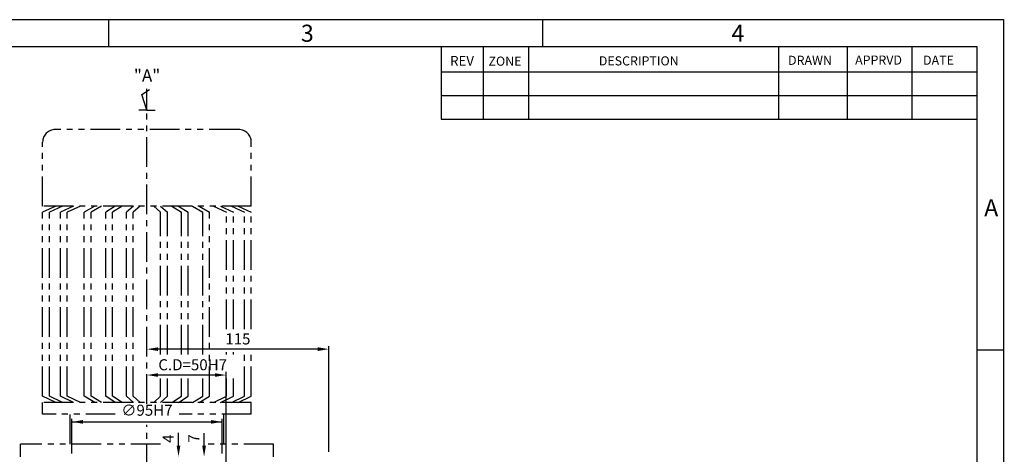
# Model space of a CAD drawing. Extents: x 0 to 378, y 0 to 268.
# Drawn here: x 170 to 378, y 176 to 268 of the extents above; entities that cross this region are included whole.
import ezdxf

# ---------------------------------------------------------------- set-up
doc = ezdxf.new("R2010")
doc.units = 0
doc.header["$LTSCALE"] = 5
doc.linetypes.add('CENTER', pattern=[2, 1.25, -0.25, 0.25, -0.25])
doc.linetypes.add('PHANTOM', pattern=[2.5, 1.25, -0.25, 0.25, -0.25, 0.25, -0.25])
doc.layers.get('0').update_dxf_attribs({"color": 3, "linetype": 'CONTINUOUS'})
for name, color, linetype in [('01', 1, 'CENTER'), ('02', 1, 'PHANTOM'), ('2', 2, 'CONTINUOUS'), ('3', 3, 'CONTINUOUS'), ('5', 5, 'CONTINUOUS'), ('DIM', 2, 'CONTINUOUS')]:
    doc.layers.add(name, color=color, linetype=linetype)
doc.styles.add('ROMANS', font='romans.shx')

msp = doc.modelspace()

# ---------------------------------------------------------------- linework, layer by layer
at = {"layer": '01'}
for p, q in [((196.8, 186.58), (196.8, 247.81)), ((196.8, 161.72), (196.8, 182.17))]:
    msp.add_line(p, q, dxfattribs=at)
at = {"layer": '02'}
for p, q in [((216.13, 244.45), (177.47, 244.45)), ((174.8, 228.28), (174.8, 241.78)), ((218.8, 228.28), (218.8, 241.78)), ((218.8, 228.28), (174.8, 228.28)), ((177.56, 228.28), (174.8, 226.99)), ((174.8, 188.2), (174.8, 226.99)), ((179.01, 228.28), (176.25, 226.99)), ((176.25, 188.2), (176.25, 226.99)), ((181.32, 228.28), (178.56, 226.99)), ((178.56, 188.2), (178.56, 226.99)), ((182.76, 228.28), (180, 226.99)), ((180, 188.2), (180, 226.99)), ((185.79, 228.28), (183.59, 226.99)), ((183.59, 188.2), (183.59, 226.99)), ((187.23, 228.28), (185.03, 226.99)), ((185.03, 188.2), (185.03, 226.99)), ((190.12, 228.28), (188.11, 226.99)), ((188.11, 188.2), (188.11, 226.99)), ((191.57, 228.28), (189.55, 226.99)), ((189.55, 188.2), (189.55, 226.99)), ((193.93, 228.28), (192.48, 226.99)), ((192.48, 188.2), (192.48, 226.99)), ((195.38, 228.28), (193.92, 226.99)), ((193.92, 188.2), (193.92, 226.99)), ((198.23, 228.28), (199.68, 226.99)), ((199.67, 228.28), (201.13, 226.99)), ((199.68, 196.98), (199.68, 226.99)), ((201.13, 196.98), (201.13, 226.99)), ((202.04, 228.28), (204.05, 226.99)), ((203.48, 228.28), (205.5, 226.99)), ((204.05, 196.98), (204.05, 226.99)), ((205.5, 196.98), (205.5, 226.99)), ((206.37, 228.28), (208.57, 226.99)), ((207.81, 228.28), (210.01, 226.99)), ((208.57, 196.98), (208.57, 226.99)), ((210.01, 188.2), (210.01, 226.99)), ((210.84, 228.28), (213.6, 226.99)), ((212.29, 228.28), (215.05, 226.99)), ((213.6, 202.37), (213.6, 226.99)), ((214.6, 228.28), (217.36, 226.99)), ((215.05, 202.37), (215.05, 226.99)), ((216.04, 228.28), (218.8, 226.99)), ((217.36, 202.37), (217.36, 226.99)), ((218.8, 202.37), (218.8, 226.99)), ((213.6, 196.98), (213.6, 197.52)), ((215.05, 196.98), (215.05, 197.52)), ((217.36, 188.2), (217.36, 197.52)), ((218.8, 188.2), (218.8, 197.52)), ((199.68, 188.2), (199.68, 191.91)), ((201.13, 188.2), (201.13, 191.91)), ((204.05, 188.2), (204.05, 191.91)), ((205.5, 188.2), (205.5, 191.91)), ((208.57, 188.2), (208.57, 191.91)), ((213.6, 188.2), (213.6, 191.91)), ((215.05, 188.2), (215.05, 191.91)), ((177.56, 186.91), (174.8, 188.2)), ((174.8, 184.42), (174.8, 186.91)), ((218.8, 186.91), (174.8, 186.91)), ((179.01, 186.91), (176.25, 188.2)), ((181.32, 186.91), (178.56, 188.2)), ((182.76, 186.91), (180, 188.2)), ((185.79, 186.91), (183.59, 188.2)), ((187.23, 186.91), (185.03, 188.2)), ((190.12, 186.91), (188.11, 188.2)), ((191.57, 186.91), (189.55, 188.2)), ((193.93, 186.91), (192.48, 188.2)), ((195.38, 186.91), (193.92, 188.2)), ((198.23, 186.91), (199.68, 188.2)), ((199.67, 186.91), (201.13, 188.2)), ((202.04, 186.91), (204.05, 188.2)), ((203.48, 186.91), (205.5, 188.2)), ((206.37, 186.91), (208.57, 188.2)), ((207.81, 186.91), (210.01, 188.2)), ((210.84, 186.91), (213.6, 188.2)), ((212.29, 186.91), (215.05, 188.2)), ((214.6, 186.91), (217.36, 188.2)), ((216.04, 186.91), (218.8, 188.2)), ((218.8, 184.42), (218.8, 186.91)), ((190.13, 184.42), (174.8, 184.42)), ((180.63, 178.12), (180.63, 184.42)), ((218.8, 184.42), (203.58, 184.42)), ((212.97, 178.12), (212.97, 184.42)), ((170.13, 175.45), (170.13, 178.12)), ((199.66, 178.12), (170.13, 178.12)), ((223.47, 178.12), (209.69, 178.12)), ((223.47, 175.45), (223.47, 178.12))]:
    msp.add_line(p, q, dxfattribs=at)
for centre, start, end in [((177.47, 241.78), 90, 180), ((216.13, 241.78), 0, 90)]:
    msp.add_arc(centre, 2.67, start, end, dxfattribs=at)
at = {"layer": '2'}
for p, q in [((0, 267.62), (377.35, 267.62)), ((188.77, 261.96), (188.77, 267.62)), ((280.27, 261.96), (280.27, 267.62)), ((377.35, 267.62), (377.35, 0.07)), ((258.79, 261.96), (258.79, 246.65)), ((267.7, 261.96), (267.7, 246.65)), ((277.24, 261.96), (277.24, 246.65)), ((329.93, 261.96), (329.93, 246.65)), ((344.42, 261.96), (344.42, 246.65)), ((358.02, 261.96), (358.02, 246.65)), ((258.79, 256.65), (371.75, 256.65)), ((258.79, 251.65), (371.75, 251.65)), ((258.79, 246.65), (371.75, 246.65)), ((371.77, 197.96), (377.54, 197.96))]:
    msp.add_line(p, q, dxfattribs=at)
at = {"layer": '5'}
for p, q in [((5.77, 261.96), (371.77, 261.96)), ((371.77, 261.96), (371.77, 5.96)), ((195.73, 251.82), (197.32, 252.87)), ((196.8, 248.52), (195.73, 251.82)), ((196.8, 248.52), (196.8, 253.06)), ((196.8, 248.52), (195.09, 248.52)), ((196.8, 248.52), (198.52, 248.52))]:
    msp.add_line(p, q, dxfattribs=at)
at = {"layer": 'DIM'}
for p, q in [((232.8, 198.13), (199.13, 198.13)), ((235.13, 176.45), (235.13, 198.79)), ((213.47, 170.1), (213.47, 193.34)), ((211.13, 192.67), (199.13, 192.67)), ((180.97, 176.12), (180.97, 183.45)), ((180.97, 182.79), (212.63, 182.79)), ((212.63, 176.12), (212.63, 183.45)), ((203.45, 177.78), (203.45, 180.47)), ((208.84, 177.78), (208.84, 180.41))]:
    msp.add_line(p, q, dxfattribs=at)
for points in [[(199.13, 198.52), (199.13, 197.74), (196.8, 198.13)], [(232.8, 198.52), (232.8, 197.74), (235.13, 198.13)], [(199.13, 193.06), (199.13, 192.29), (196.8, 192.67)], [(211.13, 193.06), (211.13, 192.29), (213.47, 192.67)], [(183.3, 183.18), (183.3, 182.4), (180.97, 182.79)], [(210.3, 183.18), (210.3, 182.4), (212.63, 182.79)], [(203.06, 177.78), (203.84, 177.78), (203.45, 175.45)], [(208.45, 177.78), (209.23, 177.78), (208.84, 175.45)]]:
    msp.add_solid(points, dxfattribs=at)

# ---------------------------------------------------------------- texts
at = {"style": 'ROMANS'}
msp.add_text('"A"', height=2.625, dxfattribs=at).set_placement((194.04, 254.54))
at = {"layer": '2', "style": 'ROMANS'}
for s, p in [('3', (229.24, 262.96)), ('4', (320.02, 262.96)), ('A', (373.29, 226.14))]:
    msp.add_text(s, height=3.6, dxfattribs=at).set_placement(p)
at = {"layer": '3', "style": 'ROMANS'}
for s, height, p in [('REV', 2.048, (260.71, 257.91)), ('ZONE', 1.92, (268.8, 257.91)), ('DESCRIPTION', 1.92, (292.06, 257.97)), ('DRAWN', 1.92, (331.95, 258.09)), ('APPRVD', 1.92, (346.09, 258.14)), ('DATE', 1.92, (360.41, 258.11))]:
    msp.add_text(s, height=height, dxfattribs=at).set_placement(p)
at = {"layer": 'DIM', "attachment_point": 5, "style": 'ROMANS'}
for s, insert, char_height in [('\\A1;115', (215.97, 200.29), 2.333), ('\\A1;C.D=50H7', (206.44, 194.84), 2.3333), ('∅95H7', (196.8, 184.95), 2.333)]:
    msp.add_mtext(s, dxfattribs=dict(at, insert=insert, char_height=char_height))
at = {"layer": 'DIM', "char_height": 2.333, "attachment_point": 5, "rotation": 90, "style": 'ROMANS'}
for s, insert in [('\\A1;4', (201.29, 179.26)), ('\\A1;7', (206.67, 179.31))]:
    msp.add_mtext(s, dxfattribs=dict(at, insert=insert))

doc.saveas('drawing.dxf')
